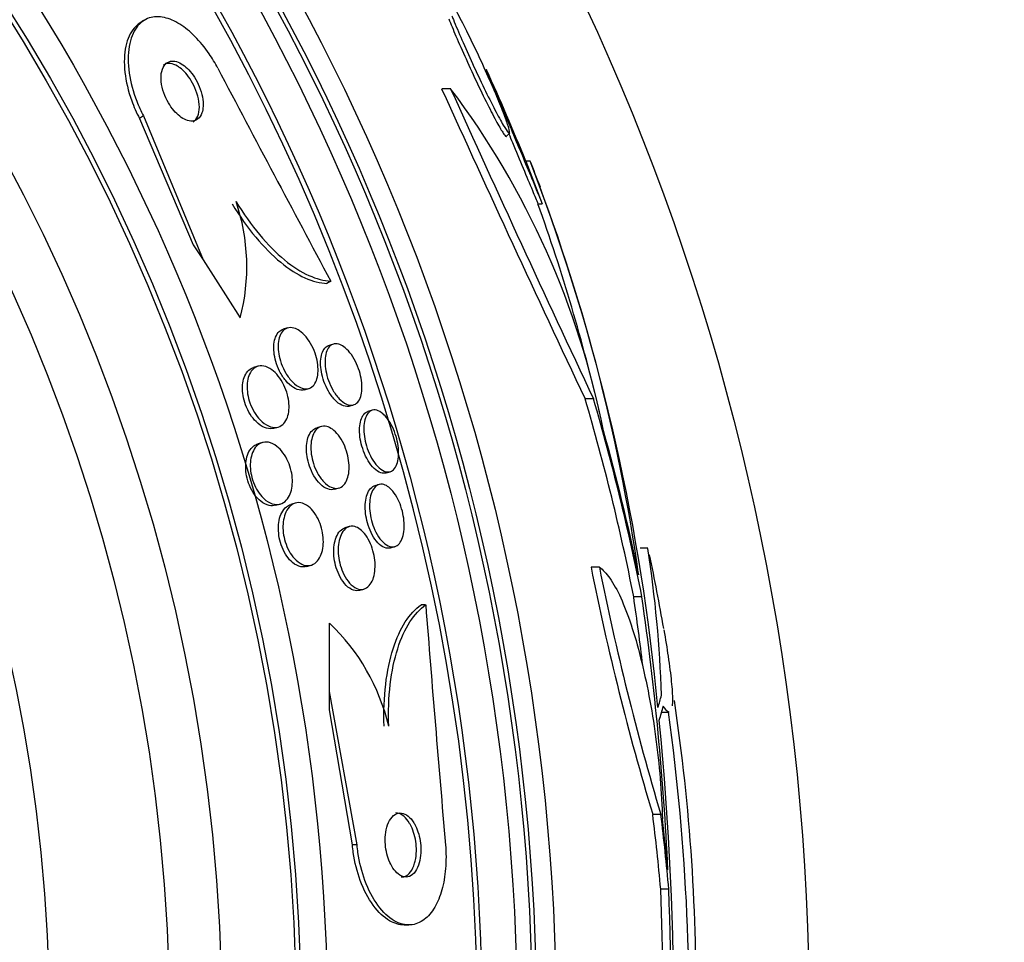
# Model space of a CAD drawing. Units: millimetres. Extents: x 0 to 1474, y 0 to 2758.
# Drawn here: x 797 to 809, y 1147 to 1159 of the extents above; entities that cross this region are included whole.
import ezdxf
from ezdxf import colors
from ezdxf.entities.mleader import LeaderData, LeaderLine
from ezdxf.math import Vec2, Vec3

# ---------------------------------------------------------------- set-up
doc = ezdxf.new("R2010")
doc.units = ezdxf.units.MM
doc.layers.add('DV3_Défaut', color=7, linetype='Continuous')
doc.layers.add('Défaut', color=7, linetype='Continuous')

# ---------------------------------------------------------------- blocks, each defined once
blk = doc.blocks.new('_DOT')
at = {"color": 0}
blk.add_line((0, 0), (-1, 0), dxfattribs=at)
at = {"color": 0, "const_width": 0.333}
blk.add_lwpolyline([(-0.1665, 0, 1), (0.1665, 0, 1)], format="xyb", close=True, dxfattribs=at)
blk = doc.blocks.new('SE2')
at = {"layer": 'DV3_Défaut', "color": 7, "linetype": 'Continuous'}
for p, q in [((798.238, 1158.499), (798.19, 1158.468)), ((802.076, 1157.649), (801.964, 1157.649)), ((798.235, 1157.309), (798.186, 1157.277)), ((798.186, 1157.277), (798.858, 1155.699)), ((798.235, 1157.309), (798.981, 1155.508)), ((802.773, 1157.054), (802.814, 1157.094)), ((803.014, 1156.744), (803.22, 1156.21)), ((803.068, 1156.744), (803.014, 1156.744)), ((803.167, 1156.21), (803.22, 1156.21)), ((798.858, 1155.699), (798.981, 1155.508)), ((798.981, 1155.508), (799.446, 1154.783)), ((800.576, 1155.245), (800.529, 1155.214)), ((800.038, 1154.658), (799.983, 1154.642)), ((800.61, 1154.456), (800.556, 1154.44)), ((799.666, 1154.179), (799.61, 1154.163)), ((800.247, 1153.886), (800.302, 1153.902)), ((800.809, 1153.681), (800.863, 1153.697)), ((803.861, 1153.773), (803.756, 1153.773)), ((801.096, 1153.629), (801.042, 1153.613)), ((799.865, 1153.404), (799.921, 1153.42)), ((800.455, 1153.426), (800.401, 1153.41)), ((799.722, 1153.226), (799.666, 1153.209)), ((801.268, 1152.846), (801.321, 1152.861)), ((801.18, 1152.701), (801.126, 1152.685)), ((800.626, 1152.642), (800.68, 1152.658)), ((799.891, 1152.442), (799.947, 1152.458)), ((800.133, 1152.469), (800.077, 1152.452)), ((800.808, 1152.175), (800.754, 1152.158)), ((801.324, 1151.909), (801.378, 1151.925)), ((804.539, 1151.904), (804.443, 1151.904)), ((800.277, 1151.677), (800.332, 1151.694)), ((803.935, 1151.667), (803.831, 1151.667)), ((800.939, 1151.379), (800.994, 1151.395)), ((804.466, 1151.297), (804.364, 1151.297)), ((801.763, 1151.196), (801.706, 1151.196)), ((800.562, 1150.115), (800.562, 1150.968)), ((800.562, 1149.887), (800.562, 1150.115)), ((800.906, 1148.196), (800.562, 1150.115)), ((800.848, 1148.196), (800.562, 1149.887)), ((804.713, 1149.855), (804.8, 1149.855)), ((804.703, 1148.579), (804.601, 1148.579)), ((800.906, 1148.196), (800.848, 1148.196)), ((804.802, 1147.645), (804.7, 1147.645)), ((801.495, 1147.196), (801.552, 1147.196))]:
    blk.add_line(p, q, dxfattribs=at)
for radius in [30, 26.834, 26.588, 26.535, 26.346, 25.906, 23.976, 23.645, 23.585, 22.655, 22, 20.5]:
    blk.add_circle((776.56, 1146.008), radius, dxfattribs=at)
for centre, radius, start, end in [((776.56, 1146.008), 25.851, 0, 277.4143), ((1192.04, 1364.65), 443.953, 207.75492, 208.14361), ((776.56, 1146.008), 28.55, 22.0891, 24.5769), ((1041.389, 1266.027), 262.813, 204.35424, 205.28532), ((1039.723, 1264.756), 260.669, 204.26104, 205.19909), ((793.706, 1151.345), 10.478, 11.1634, 36.9849), ((781.518, 1148.326), 23.136, 8.0618, 21.3364), ((776.56, 1146.008), 28.6, 21.3428, 22.0485), ((779.163, 1147.556), 25.611, 5.2799, 20.2609), ((797.002, 1155.423), 2.526, 345.3271, 18.8465), ((780.517, 1148.104), 24.057, 13.2113, 19.6912), ((790.254, 1149.644), 14.462, 1.6748, 8.9893), ((776.56, 1146.008), 28.6, 9.8506, 11.733), ((836.66, 1158.219), 33.477, 191.2859, 196.7355), ((836.853, 1158.211), 33.562, 191.2434, 196.6779), ((769.651, 1146.261), 35.076, 6.8412, 8.2547), ((769.625, 1146.26), 35.203, 2.6463, 8.2248), ((1244.351, 1186.256), 443.974, 184.52931, 184.9178), ((798.768, 1149.082), 2.603, 13.306, 46.4345), ((780.812, 1146.389), 24.33, 359.0445, 8.5413), ((767.239, 1146.056), 37.626, 353.709, 5.6465), ((776.56, 1146.008), 28.5, 357.5572, 7.7578), ((766.741, 1146.062), 38.093, 353.6215, 2.3824), ((766.777, 1146.062), 37.957, 355.3021, 2.391)]:
    blk.add_arc(centre, radius, start, end, dxfattribs=at)
for centre, major_axis, ratio, start_param, end_param in [((776.56, 1145.815), (28.342, 0), 0.997927, 0.195061, 0.285229), ((776.56, 1145.815), (28.442, 0), 0.997927, 0.194363, 0.284192), ((776.56, 1145.781), (28.465, 0), 0.996657, 0.205541, 0.270959), ((776.56, 1150.55), (28.21, 0), 0.263662, -0.085697, -0.064933), ((776.56, 1150.413), (28.234, 0), 0.261489, -0.088842, -0.064947), ((776.56, 1145.249), (28.247, 0), 0.979798, 0.086668, 0.120596), ((776.56, 1145.249), (28.348, 0), 0.979798, 0.086359, 0.120164), ((776.56, 1145.253), (28.359, 0), 0.97905, 0.09496, 0.117963)]:
    blk.add_ellipse(centre, major_axis=major_axis, ratio=ratio, start_param=start_param, end_param=end_param, dxfattribs=at)
for points, knots in [([(802.09, 1158.561), (802.096, 1158.545), (802.103, 1158.529), (802.11, 1158.512), (802.14, 1158.437), (802.177, 1158.35), (802.216, 1158.26), (802.257, 1158.165), (802.303, 1158.063), (802.349, 1157.962), (802.397, 1157.858), (802.447, 1157.752), (802.494, 1157.653), (802.541, 1157.556), (802.588, 1157.463), (802.629, 1157.384), (802.668, 1157.308), (802.704, 1157.243), (802.732, 1157.194), (802.759, 1157.149), (802.78, 1157.117), (802.794, 1157.102), (802.807, 1157.087), (802.813, 1157.087), (802.813, 1157.102), (802.813, 1157.116), (802.806, 1157.146), (802.793, 1157.186), (802.78, 1157.229), (802.76, 1157.285), (802.735, 1157.349), (802.708, 1157.418), (802.676, 1157.498), (802.639, 1157.583), (802.601, 1157.674), (802.558, 1157.773), (802.513, 1157.872), (802.467, 1157.975), (802.417, 1158.081), (802.369, 1158.182), (802.32, 1158.283), (802.272, 1158.381), (802.227, 1158.468), (802.185, 1158.55), (802.145, 1158.625), (802.112, 1158.683), (802.093, 1158.718), (802.075, 1158.748), (802.06, 1158.771), (802.038, 1158.805), (802.022, 1158.826), (802.013, 1158.832), (802.004, 1158.837), (802.002, 1158.828), (802.006, 1158.805), (802.01, 1158.783), (802.022, 1158.745), (802.039, 1158.697), (802.046, 1158.676), (802.055, 1158.653), (802.064, 1158.627)], [0, 0, 0, 0, 0.012129, 0.012129, 0.012129, 0.067499, 0.067499, 0.067499, 0.126005, 0.126005, 0.126005, 0.186213, 0.186213, 0.186213, 0.245614, 0.245614, 0.245614, 0.301875, 0.301875, 0.301875, 0.354337, 0.354337, 0.354337, 0.404275, 0.404275, 0.404275, 0.453881, 0.453881, 0.453881, 0.505221, 0.505221, 0.505221, 0.55966, 0.55966, 0.55966, 0.617454, 0.617454, 0.617454, 0.67744, 0.67744, 0.67744, 0.73725, 0.73725, 0.73725, 0.794417, 0.794417, 0.794417, 0.828468, 0.828468, 0.828468, 0.878282, 0.878282, 0.878282, 0.928085, 0.928085, 0.928085, 0.978156, 0.978156, 0.978156, 1, 1, 1, 1]), ([(799.165, 1157.905), (799.132, 1157.968), (799.095, 1158.029), (799.056, 1158.085), (799.002, 1158.165), (798.941, 1158.239), (798.88, 1158.301), (798.818, 1158.363), (798.754, 1158.415), (798.692, 1158.454), (798.625, 1158.496), (798.559, 1158.524), (798.497, 1158.537), (798.429, 1158.553), (798.365, 1158.551), (798.309, 1158.533), (798.247, 1158.513), (798.193, 1158.473), (798.151, 1158.416), (798.106, 1158.355), (798.073, 1158.273), (798.057, 1158.176), (798.041, 1158.079), (798.041, 1157.965), (798.059, 1157.842), (798.075, 1157.731), (798.107, 1157.61), (798.153, 1157.491), (798.176, 1157.43), (798.204, 1157.368), (798.235, 1157.309)], [0, 0, 0, 0, 0.062811, 0.062811, 0.062811, 0.151122, 0.151122, 0.151122, 0.240185, 0.240185, 0.240185, 0.336363, 0.336363, 0.336363, 0.444058, 0.444058, 0.444058, 0.564735, 0.564735, 0.564735, 0.694708, 0.694708, 0.694708, 0.823884, 0.823884, 0.823884, 0.940187, 0.940187, 0.940187, 1, 1, 1, 1]), ([(802.053, 1158.523), (802.078, 1158.459), (802.108, 1158.386), (802.142, 1158.307), (802.18, 1158.217), (802.223, 1158.119), (802.268, 1158.02), (802.314, 1157.917), (802.363, 1157.811), (802.411, 1157.709), (802.459, 1157.608), (802.508, 1157.509), (802.552, 1157.422), (802.594, 1157.339), (802.633, 1157.264), (802.666, 1157.205), (802.697, 1157.15), (802.723, 1157.107), (802.741, 1157.082), (802.757, 1157.059), (802.768, 1157.049), (802.773, 1157.053)], [0, 0, 0, 0, 0.1291295, 0.1291295, 0.1291295, 0.2780745, 0.2780745, 0.2780745, 0.4329802, 0.4329802, 0.4329802, 0.5879656, 0.5879656, 0.5879656, 0.7363717, 0.7363717, 0.7363717, 0.8748569, 0.8748569, 0.8748569, 1, 1, 1, 1]), ([(798.191, 1158.468), (798.164, 1158.451), (798.14, 1158.43), (798.119, 1158.405), (798.071, 1158.349), (798.035, 1158.272), (798.015, 1158.179), (797.995, 1158.086), (797.991, 1157.974), (798.004, 1157.852), (798.017, 1157.742), (798.045, 1157.62), (798.089, 1157.499), (798.115, 1157.425), (798.148, 1157.349), (798.186, 1157.277)], [0, 0, 0, 0, 0.113219, 0.113219, 0.113219, 0.367965, 0.367965, 0.367965, 0.624045, 0.624045, 0.624045, 0.857055, 0.857055, 0.857055, 1, 1, 1, 1]), ([(798.982, 1157.429), (798.983, 1157.464), (798.981, 1157.504), (798.973, 1157.546), (798.965, 1157.588), (798.951, 1157.633), (798.933, 1157.677), (798.916, 1157.717), (798.896, 1157.757), (798.872, 1157.793), (798.851, 1157.826), (798.827, 1157.857), (798.803, 1157.883), (798.778, 1157.909), (798.753, 1157.931), (798.728, 1157.948), (798.702, 1157.967), (798.675, 1157.98), (798.65, 1157.987), (798.623, 1157.995), (798.597, 1157.997), (798.574, 1157.992), (798.548, 1157.986), (798.525, 1157.973), (798.507, 1157.953), (798.488, 1157.932), (798.473, 1157.902), (798.464, 1157.865), (798.456, 1157.829), (798.454, 1157.785), (798.459, 1157.737), (798.463, 1157.693), (798.474, 1157.644), (798.491, 1157.596), (798.505, 1157.555), (798.525, 1157.512), (798.548, 1157.473), (798.568, 1157.438), (798.591, 1157.405), (798.615, 1157.376), (798.639, 1157.348), (798.664, 1157.324), (798.689, 1157.305), (798.715, 1157.284), (798.741, 1157.269), (798.766, 1157.259), (798.794, 1157.248), (798.821, 1157.243), (798.844, 1157.244), (798.871, 1157.246), (798.895, 1157.255), (798.915, 1157.271), (798.937, 1157.288), (798.955, 1157.314), (798.966, 1157.346), (798.975, 1157.37), (798.98, 1157.398), (798.982, 1157.429)], [0, 0, 0, 0, 0.053899, 0.053899, 0.053899, 0.108184, 0.108184, 0.108184, 0.157023, 0.157023, 0.157023, 0.201449, 0.201449, 0.201449, 0.245603, 0.245603, 0.245603, 0.292921, 0.292921, 0.292921, 0.345819, 0.345819, 0.345819, 0.40531, 0.40531, 0.40531, 0.469937, 0.469937, 0.469937, 0.535011, 0.535011, 0.535011, 0.594424, 0.594424, 0.594424, 0.645375, 0.645375, 0.645375, 0.690375, 0.690375, 0.690375, 0.733972, 0.733972, 0.733972, 0.780021, 0.780021, 0.780021, 0.831277, 0.831277, 0.831277, 0.889171, 0.889171, 0.889171, 0.952855, 0.952855, 0.952855, 1, 1, 1, 1]), ([(798.663, 1157.929), (798.632, 1157.948), (798.601, 1157.959), (798.573, 1157.962), (798.545, 1157.966), (798.52, 1157.962), (798.498, 1157.952), (798.494, 1157.95), (798.489, 1157.947), (798.485, 1157.944)], [0, 0, 0, 0, 0.454669, 0.454669, 0.454669, 0.906719, 0.906719, 0.906719, 1, 1, 1, 1]), ([(798.857, 1157.233), (798.87, 1157.241), (798.881, 1157.251), (798.89, 1157.263), (798.909, 1157.287), (798.922, 1157.319), (798.929, 1157.357), (798.936, 1157.395), (798.936, 1157.44), (798.929, 1157.489), (798.923, 1157.532), (798.91, 1157.581), (798.892, 1157.628), (798.877, 1157.669), (798.857, 1157.71), (798.834, 1157.748), (798.813, 1157.782), (798.789, 1157.814), (798.765, 1157.842), (798.741, 1157.869), (798.716, 1157.892), (798.691, 1157.91), (798.682, 1157.917), (798.672, 1157.923), (798.663, 1157.929)], [0, 0, 0, 0, 0.088508, 0.088508, 0.088508, 0.261921, 0.261921, 0.261921, 0.433734, 0.433734, 0.433734, 0.588438, 0.588438, 0.588438, 0.721237, 0.721237, 0.721237, 0.840158, 0.840158, 0.840158, 0.956861, 0.956861, 0.956861, 1, 1, 1, 1]), ([(802.519, 1157.892), (802.518, 1157.894), (802.519, 1157.891), (802.523, 1157.881), (802.529, 1157.866), (802.542, 1157.836), (802.559, 1157.795), (802.577, 1157.753), (802.6, 1157.697), (802.627, 1157.633), (802.656, 1157.565), (802.689, 1157.485), (802.725, 1157.401), (802.763, 1157.31), (802.804, 1157.21), (802.846, 1157.11), (802.89, 1157.004), (802.936, 1156.895), (802.98, 1156.79), (803.024, 1156.683), (803.067, 1156.579), (803.106, 1156.487), (803.143, 1156.398), (803.176, 1156.317), (803.202, 1156.254), (803.209, 1156.238), (803.215, 1156.223), (803.22, 1156.21)], [0, 0, 0, 0, 0.07213, 0.07213, 0.07213, 0.183349, 0.183349, 0.183349, 0.297171, 0.297171, 0.297171, 0.418292, 0.418292, 0.418292, 0.548943, 0.548943, 0.548943, 0.687797, 0.687797, 0.687797, 0.829457, 0.829457, 0.829457, 0.966341, 0.966341, 0.966341, 1, 1, 1, 1]), ([(802.803, 1157.085), (802.818, 1157.049), (802.833, 1157.012), (802.848, 1156.976), (802.893, 1156.868), (802.939, 1156.758), (802.981, 1156.656), (803.023, 1156.555), (803.064, 1156.459), (803.097, 1156.377), (803.124, 1156.312), (803.148, 1156.255), (803.167, 1156.21)], [0, 0, 0, 0, 0.106472, 0.106472, 0.106472, 0.426636, 0.426636, 0.426636, 0.745984, 0.745984, 0.745984, 1, 1, 1, 1]), ([(799.344, 1156.208), (799.437, 1156.055), (799.536, 1155.917), (799.742, 1155.67), (799.847, 1155.564), (800.055, 1155.393), (800.157, 1155.328), (800.351, 1155.241), (800.444, 1155.217), (800.529, 1155.214)], [0, 0, 0, 0, 0.25, 0.25, 0.5, 0.5, 0.75, 0.75, 1, 1, 1, 1]), ([(799.393, 1156.239), (799.486, 1156.086), (799.584, 1155.948), (799.79, 1155.701), (799.895, 1155.595), (800.103, 1155.424), (800.206, 1155.359), (800.399, 1155.271), (800.491, 1155.248), (800.576, 1155.245)], [0, 0, 0, 0, 0.25, 0.25, 0.5, 0.5, 0.75, 0.75, 1, 1, 1, 1]), ([(800.248, 1153.886), (800.234, 1153.882), (800.22, 1153.88), (800.205, 1153.881), (800.175, 1153.883), (800.142, 1153.893), (800.11, 1153.914), (800.078, 1153.933), (800.045, 1153.963), (800.014, 1154), (799.987, 1154.033), (799.96, 1154.074), (799.938, 1154.118), (799.919, 1154.156), (799.902, 1154.198), (799.89, 1154.24), (799.879, 1154.278), (799.872, 1154.317), (799.868, 1154.353), (799.864, 1154.39), (799.864, 1154.425), (799.867, 1154.456), (799.87, 1154.49), (799.878, 1154.52), (799.888, 1154.545), (799.899, 1154.574), (799.915, 1154.597), (799.933, 1154.613), (799.948, 1154.627), (799.965, 1154.637), (799.983, 1154.642)], [0, 0, 0, 0, 0.065331, 0.065331, 0.065331, 0.195586, 0.195586, 0.195586, 0.323182, 0.323182, 0.323182, 0.437015, 0.437015, 0.437015, 0.534732, 0.534732, 0.534732, 0.623214, 0.623214, 0.623214, 0.711311, 0.711311, 0.711311, 0.806014, 0.806014, 0.806014, 0.912122, 0.912122, 0.912122, 1, 1, 1, 1]), ([(800.187, 1154.622), (800.214, 1154.603), (800.242, 1154.577), (800.268, 1154.546), (800.294, 1154.514), (800.32, 1154.476), (800.341, 1154.434), (800.361, 1154.396), (800.378, 1154.354), (800.39, 1154.312), (800.402, 1154.274), (800.41, 1154.234), (800.414, 1154.198), (800.419, 1154.161), (800.42, 1154.126), (800.417, 1154.094), (800.415, 1154.06), (800.408, 1154.029), (800.398, 1154.003), (800.388, 1153.975), (800.373, 1153.951), (800.356, 1153.934), (800.336, 1153.915), (800.313, 1153.903), (800.287, 1153.899), (800.26, 1153.894), (800.229, 1153.899), (800.197, 1153.913), (800.166, 1153.927), (800.132, 1153.95), (800.1, 1153.983), (800.07, 1154.012), (800.041, 1154.05), (800.015, 1154.093), (799.993, 1154.131), (799.974, 1154.173), (799.958, 1154.216), (799.945, 1154.255), (799.935, 1154.295), (799.928, 1154.333), (799.922, 1154.37), (799.919, 1154.406), (799.92, 1154.439), (799.921, 1154.474), (799.926, 1154.506), (799.934, 1154.534), (799.942, 1154.564), (799.955, 1154.59), (799.97, 1154.61), (799.987, 1154.632), (800.009, 1154.648), (800.032, 1154.656), (800.058, 1154.665), (800.087, 1154.665), (800.117, 1154.657), (800.14, 1154.65), (800.163, 1154.639), (800.187, 1154.622)], [0, 0, 0, 0, 0.054318, 0.054318, 0.054318, 0.109019, 0.109019, 0.109019, 0.158257, 0.158257, 0.158257, 0.202956, 0.202956, 0.202956, 0.247202, 0.247202, 0.247202, 0.29443, 0.29443, 0.29443, 0.347071, 0.347071, 0.347071, 0.406186, 0.406186, 0.406186, 0.470453, 0.470453, 0.470453, 0.535399, 0.535399, 0.535399, 0.595038, 0.595038, 0.595038, 0.646403, 0.646403, 0.646403, 0.691738, 0.691738, 0.691738, 0.73548, 0.73548, 0.73548, 0.781479, 0.781479, 0.781479, 0.832502, 0.832502, 0.832502, 0.890025, 0.890025, 0.890025, 0.953321, 0.953321, 0.953321, 1, 1, 1, 1]), ([(800.809, 1153.681), (800.805, 1153.68), (800.801, 1153.679), (800.797, 1153.678), (800.773, 1153.674), (800.745, 1153.679), (800.716, 1153.693), (800.687, 1153.706), (800.656, 1153.729), (800.627, 1153.76), (800.599, 1153.789), (800.572, 1153.826), (800.548, 1153.868), (800.527, 1153.905), (800.508, 1153.947), (800.492, 1153.99), (800.479, 1154.029), (800.468, 1154.07), (800.461, 1154.109), (800.454, 1154.147), (800.45, 1154.184), (800.45, 1154.218), (800.45, 1154.254), (800.454, 1154.286), (800.46, 1154.315), (800.468, 1154.346), (800.479, 1154.372), (800.493, 1154.392), (800.508, 1154.414), (800.527, 1154.43), (800.549, 1154.438), (800.551, 1154.439), (800.553, 1154.44), (800.556, 1154.44)], [0, 0, 0, 0, 0.020201, 0.020201, 0.020201, 0.145767, 0.145767, 0.145767, 0.27215, 0.27215, 0.27215, 0.389493, 0.389493, 0.389493, 0.492959, 0.492959, 0.492959, 0.586031, 0.586031, 0.586031, 0.676138, 0.676138, 0.676138, 0.770111, 0.770111, 0.770111, 0.872915, 0.872915, 0.872915, 0.987022, 0.987022, 0.987022, 1, 1, 1, 1]), ([(800.74, 1154.423), (800.765, 1154.405), (800.791, 1154.38), (800.816, 1154.349), (800.841, 1154.318), (800.865, 1154.28), (800.886, 1154.239), (800.905, 1154.201), (800.922, 1154.159), (800.935, 1154.117), (800.947, 1154.078), (800.956, 1154.038), (800.961, 1154), (800.967, 1153.962), (800.968, 1153.926), (800.967, 1153.893), (800.965, 1153.859), (800.96, 1153.827), (800.952, 1153.801), (800.943, 1153.772), (800.93, 1153.748), (800.914, 1153.73), (800.897, 1153.711), (800.876, 1153.699), (800.853, 1153.695), (800.829, 1153.69), (800.801, 1153.694), (800.772, 1153.707), (800.743, 1153.72), (800.713, 1153.743), (800.683, 1153.774), (800.656, 1153.802), (800.628, 1153.839), (800.604, 1153.881), (800.583, 1153.918), (800.563, 1153.96), (800.548, 1154.003), (800.534, 1154.042), (800.523, 1154.082), (800.516, 1154.122), (800.509, 1154.159), (800.505, 1154.197), (800.505, 1154.231), (800.504, 1154.267), (800.508, 1154.3), (800.514, 1154.328), (800.521, 1154.359), (800.532, 1154.385), (800.545, 1154.406), (800.561, 1154.429), (800.579, 1154.445), (800.6, 1154.453), (800.623, 1154.462), (800.65, 1154.463), (800.677, 1154.455), (800.697, 1154.449), (800.718, 1154.438), (800.74, 1154.423)], [0, 0, 0, 0, 0.054395, 0.054395, 0.054395, 0.109115, 0.109115, 0.109115, 0.159165, 0.159165, 0.159165, 0.205168, 0.205168, 0.205168, 0.250628, 0.250628, 0.250628, 0.298635, 0.298635, 0.298635, 0.35136, 0.35136, 0.35136, 0.409671, 0.409671, 0.409671, 0.47233, 0.47233, 0.47233, 0.535532, 0.535532, 0.535532, 0.594357, 0.594357, 0.594357, 0.646284, 0.646284, 0.646284, 0.692943, 0.692943, 0.692943, 0.738013, 0.738013, 0.738013, 0.784923, 0.784923, 0.784923, 0.836177, 0.836177, 0.836177, 0.893048, 0.893048, 0.893048, 0.95485, 0.95485, 0.95485, 1, 1, 1, 1]), ([(799.841, 1154.136), (799.868, 1154.116), (799.895, 1154.089), (799.921, 1154.057), (799.947, 1154.025), (799.971, 1153.986), (799.991, 1153.944), (800.009, 1153.906), (800.024, 1153.865), (800.035, 1153.824), (800.045, 1153.787), (800.051, 1153.749), (800.054, 1153.713), (800.057, 1153.677), (800.056, 1153.642), (800.051, 1153.611), (800.047, 1153.577), (800.038, 1153.546), (800.026, 1153.521), (800.013, 1153.491), (799.996, 1153.468), (799.976, 1153.451), (799.953, 1153.431), (799.927, 1153.419), (799.898, 1153.416), (799.867, 1153.412), (799.833, 1153.417), (799.798, 1153.433), (799.764, 1153.448), (799.728, 1153.474), (799.694, 1153.509), (799.669, 1153.535), (799.645, 1153.567), (799.623, 1153.602), (799.602, 1153.638), (799.582, 1153.679), (799.567, 1153.721), (799.554, 1153.758), (799.544, 1153.798), (799.538, 1153.836), (799.532, 1153.873), (799.53, 1153.909), (799.531, 1153.942), (799.532, 1153.977), (799.537, 1154.01), (799.546, 1154.038), (799.555, 1154.07), (799.568, 1154.098), (799.584, 1154.119), (799.603, 1154.144), (799.625, 1154.162), (799.65, 1154.173), (799.677, 1154.185), (799.709, 1154.188), (799.741, 1154.182), (799.773, 1154.176), (799.807, 1154.16), (799.841, 1154.136)], [0, 0, 0, 0, 0.052391, 0.052391, 0.052391, 0.105193, 0.105193, 0.105193, 0.152355, 0.152355, 0.152355, 0.195352, 0.195352, 0.195352, 0.238703, 0.238703, 0.238703, 0.285975, 0.285975, 0.285975, 0.339673, 0.339673, 0.339673, 0.400757, 0.400757, 0.400757, 0.467293, 0.467293, 0.467293, 0.533545, 0.533545, 0.533545, 0.582476, 0.582476, 0.582476, 0.631745, 0.631745, 0.631745, 0.675838, 0.675838, 0.675838, 0.718237, 0.718237, 0.718237, 0.763143, 0.763143, 0.763143, 0.813629, 0.813629, 0.813629, 0.87148, 0.87148, 0.87148, 0.936126, 0.936126, 0.936126, 1, 1, 1, 1]), ([(799.865, 1153.404), (799.859, 1153.402), (799.853, 1153.401), (799.847, 1153.4), (799.816, 1153.395), (799.782, 1153.4), (799.748, 1153.414), (799.713, 1153.428), (799.677, 1153.453), (799.643, 1153.487), (799.618, 1153.513), (799.593, 1153.544), (799.571, 1153.579), (799.549, 1153.615), (799.528, 1153.656), (799.513, 1153.698), (799.499, 1153.735), (799.489, 1153.775), (799.482, 1153.813), (799.476, 1153.85), (799.473, 1153.886), (799.474, 1153.92), (799.475, 1153.955), (799.48, 1153.988), (799.488, 1154.017), (799.497, 1154.049), (799.509, 1154.077), (799.525, 1154.099), (799.543, 1154.124), (799.565, 1154.143), (799.589, 1154.155), (799.596, 1154.158), (799.603, 1154.161), (799.61, 1154.163)], [0, 0, 0, 0, 0.0259094, 0.0259094, 0.0259094, 0.1587758, 0.1587758, 0.1587758, 0.2918643, 0.2918643, 0.2918643, 0.3906127, 0.3906127, 0.3906127, 0.4900692, 0.4900692, 0.4900692, 0.5786946, 0.5786946, 0.5786946, 0.6633867, 0.6633867, 0.6633867, 0.7527109, 0.7527109, 0.7527109, 0.8529555, 0.8529555, 0.8529555, 0.9678879, 0.9678879, 0.9678879, 1, 1, 1, 1]), ([(801.268, 1152.846), (801.265, 1152.845), (801.262, 1152.844), (801.259, 1152.844), (801.235, 1152.839), (801.209, 1152.844), (801.181, 1152.857), (801.154, 1152.87), (801.126, 1152.893), (801.099, 1152.924), (801.073, 1152.952), (801.049, 1152.988), (801.027, 1153.029), (801.007, 1153.066), (800.99, 1153.108), (800.976, 1153.15), (800.963, 1153.189), (800.953, 1153.23), (800.946, 1153.27), (800.94, 1153.308), (800.937, 1153.346), (800.937, 1153.381), (800.937, 1153.418), (800.94, 1153.452), (800.947, 1153.481), (800.954, 1153.513), (800.965, 1153.54), (800.979, 1153.562), (800.993, 1153.585), (801.012, 1153.601), (801.032, 1153.61), (801.036, 1153.611), (801.039, 1153.612), (801.042, 1153.613)], [0, 0, 0, 0, 0.015858, 0.015858, 0.015858, 0.140697, 0.140697, 0.140697, 0.264813, 0.264813, 0.264813, 0.379515, 0.379515, 0.379515, 0.481536, 0.481536, 0.481536, 0.574829, 0.574829, 0.574829, 0.666314, 0.666314, 0.666314, 0.76219, 0.76219, 0.76219, 0.866837, 0.866837, 0.866837, 0.98205, 0.98205, 0.98205, 1, 1, 1, 1]), ([(801.272, 1153.541), (801.293, 1153.515), (801.314, 1153.484), (801.333, 1153.449), (801.352, 1153.413), (801.369, 1153.373), (801.383, 1153.332), (801.397, 1153.293), (801.407, 1153.252), (801.414, 1153.212), (801.421, 1153.174), (801.425, 1153.135), (801.425, 1153.1), (801.426, 1153.063), (801.423, 1153.029), (801.417, 1152.999), (801.41, 1152.967), (801.4, 1152.939), (801.387, 1152.917), (801.373, 1152.893), (801.355, 1152.876), (801.335, 1152.867), (801.314, 1152.857), (801.289, 1152.855), (801.263, 1152.862), (801.237, 1152.869), (801.208, 1152.886), (801.181, 1152.911), (801.154, 1152.935), (801.128, 1152.967), (801.103, 1153.006), (801.082, 1153.04), (801.061, 1153.081), (801.045, 1153.123), (801.029, 1153.162), (801.017, 1153.204), (801.008, 1153.244), (800.999, 1153.283), (800.994, 1153.323), (800.992, 1153.359), (800.989, 1153.397), (800.991, 1153.432), (800.995, 1153.464), (800.999, 1153.498), (801.008, 1153.528), (801.019, 1153.552), (801.031, 1153.579), (801.046, 1153.6), (801.065, 1153.613), (801.084, 1153.628), (801.107, 1153.635), (801.132, 1153.633), (801.157, 1153.63), (801.185, 1153.619), (801.212, 1153.599), (801.232, 1153.584), (801.252, 1153.565), (801.272, 1153.541)], [0, 0, 0, 0, 0.049299, 0.049299, 0.049299, 0.098799, 0.098799, 0.098799, 0.145727, 0.145727, 0.145727, 0.191625, 0.191625, 0.191625, 0.239464, 0.239464, 0.239464, 0.29145, 0.29145, 0.29145, 0.348613, 0.348613, 0.348613, 0.410122, 0.410122, 0.410122, 0.4728, 0.4728, 0.4728, 0.532143, 0.532143, 0.532143, 0.585292, 0.585292, 0.585292, 0.633107, 0.633107, 0.633107, 0.678801, 0.678801, 0.678801, 0.725696, 0.725696, 0.725696, 0.776322, 0.776322, 0.776322, 0.832086, 0.832086, 0.832086, 0.892668, 0.892668, 0.892668, 0.955401, 0.955401, 0.955401, 1, 1, 1, 1]), ([(800.626, 1152.642), (800.613, 1152.638), (800.599, 1152.637), (800.585, 1152.637), (800.556, 1152.638), (800.524, 1152.649), (800.492, 1152.67), (800.462, 1152.69), (800.431, 1152.719), (800.403, 1152.756), (800.378, 1152.789), (800.354, 1152.829), (800.335, 1152.872), (800.318, 1152.91), (800.303, 1152.951), (800.293, 1152.993), (800.284, 1153.031), (800.277, 1153.07), (800.275, 1153.106), (800.272, 1153.144), (800.273, 1153.18), (800.277, 1153.212), (800.281, 1153.247), (800.289, 1153.279), (800.3, 1153.306), (800.312, 1153.336), (800.329, 1153.36), (800.347, 1153.378), (800.363, 1153.393), (800.382, 1153.404), (800.401, 1153.41)], [0, 0, 0, 0, 0.062518, 0.062518, 0.062518, 0.19302, 0.19302, 0.19302, 0.318097, 0.318097, 0.318097, 0.428066, 0.428066, 0.428066, 0.523056, 0.523056, 0.523056, 0.610916, 0.610916, 0.610916, 0.700132, 0.700132, 0.700132, 0.797163, 0.797163, 0.797163, 0.906219, 0.906219, 0.906219, 1, 1, 1, 1]), ([(800.597, 1153.392), (800.622, 1153.373), (800.648, 1153.348), (800.672, 1153.318), (800.696, 1153.287), (800.719, 1153.249), (800.739, 1153.208), (800.756, 1153.171), (800.771, 1153.129), (800.782, 1153.088), (800.793, 1153.05), (800.8, 1153.01), (800.804, 1152.973), (800.807, 1152.935), (800.807, 1152.899), (800.804, 1152.866), (800.801, 1152.83), (800.794, 1152.798), (800.784, 1152.771), (800.773, 1152.74), (800.758, 1152.715), (800.74, 1152.696), (800.72, 1152.675), (800.697, 1152.661), (800.671, 1152.656), (800.644, 1152.65), (800.614, 1152.654), (800.583, 1152.667), (800.552, 1152.68), (800.52, 1152.703), (800.49, 1152.735), (800.462, 1152.764), (800.435, 1152.801), (800.412, 1152.843), (800.392, 1152.88), (800.374, 1152.922), (800.361, 1152.964), (800.349, 1153.002), (800.34, 1153.042), (800.334, 1153.081), (800.329, 1153.119), (800.327, 1153.156), (800.329, 1153.19), (800.33, 1153.226), (800.336, 1153.26), (800.344, 1153.289), (800.353, 1153.321), (800.366, 1153.349), (800.382, 1153.371), (800.399, 1153.395), (800.421, 1153.412), (800.444, 1153.422), (800.47, 1153.432), (800.499, 1153.434), (800.528, 1153.426), (800.551, 1153.42), (800.574, 1153.408), (800.597, 1153.392)], [0, 0, 0, 0, 0.052654, 0.052654, 0.052654, 0.10566, 0.10566, 0.10566, 0.153785, 0.153785, 0.153785, 0.198189, 0.198189, 0.198189, 0.242835, 0.242835, 0.242835, 0.290955, 0.290955, 0.290955, 0.344758, 0.344758, 0.344758, 0.404945, 0.404945, 0.404945, 0.469647, 0.469647, 0.469647, 0.533935, 0.533935, 0.533935, 0.59208, 0.59208, 0.59208, 0.642105, 0.642105, 0.642105, 0.686909, 0.686909, 0.686909, 0.730898, 0.730898, 0.730898, 0.7777, 0.7777, 0.7777, 0.829863, 0.829863, 0.829863, 0.888532, 0.888532, 0.888532, 0.952456, 0.952456, 0.952456, 1, 1, 1, 1]), ([(799.891, 1152.442), (799.865, 1152.434), (799.837, 1152.433), (799.808, 1152.439), (799.773, 1152.447), (799.736, 1152.465), (799.701, 1152.494), (799.674, 1152.515), (799.648, 1152.543), (799.624, 1152.577), (799.6, 1152.61), (799.578, 1152.65), (799.561, 1152.692), (799.545, 1152.729), (799.533, 1152.769), (799.525, 1152.809), (799.518, 1152.846), (799.514, 1152.883), (799.514, 1152.918), (799.513, 1152.954), (799.516, 1152.989), (799.523, 1153.02), (799.53, 1153.055), (799.541, 1153.086), (799.555, 1153.112), (799.571, 1153.142), (799.591, 1153.166), (799.614, 1153.183), (799.63, 1153.195), (799.648, 1153.204), (799.666, 1153.209)], [0, 0, 0, 0, 0.112699, 0.112699, 0.112699, 0.248548, 0.248548, 0.248548, 0.34989, 0.34989, 0.34989, 0.452086, 0.452086, 0.452086, 0.541442, 0.541442, 0.541442, 0.624769, 0.624769, 0.624769, 0.711501, 0.711501, 0.711501, 0.808594, 0.808594, 0.808594, 0.920649, 0.920649, 0.920649, 1, 1, 1, 1]), ([(799.905, 1153.178), (799.931, 1153.158), (799.957, 1153.131), (799.98, 1153.099), (800.004, 1153.067), (800.026, 1153.029), (800.044, 1152.987), (800.061, 1152.95), (800.074, 1152.91), (800.083, 1152.87), (800.091, 1152.833), (800.096, 1152.795), (800.097, 1152.759), (800.098, 1152.723), (800.096, 1152.688), (800.09, 1152.656), (800.084, 1152.621), (800.074, 1152.59), (800.061, 1152.563), (800.046, 1152.533), (800.027, 1152.508), (800.006, 1152.49), (799.982, 1152.469), (799.953, 1152.457), (799.923, 1152.453), (799.89, 1152.449), (799.855, 1152.455), (799.819, 1152.472), (799.785, 1152.488), (799.749, 1152.514), (799.716, 1152.551), (799.692, 1152.577), (799.669, 1152.608), (799.649, 1152.643), (799.63, 1152.678), (799.612, 1152.718), (799.599, 1152.759), (799.588, 1152.797), (799.579, 1152.836), (799.575, 1152.873), (799.57, 1152.91), (799.569, 1152.946), (799.572, 1152.979), (799.575, 1153.015), (799.581, 1153.049), (799.591, 1153.078), (799.601, 1153.111), (799.616, 1153.14), (799.634, 1153.162), (799.654, 1153.189), (799.678, 1153.208), (799.704, 1153.219), (799.734, 1153.232), (799.767, 1153.235), (799.8, 1153.229), (799.834, 1153.222), (799.87, 1153.205), (799.905, 1153.178)], [0, 0, 0, 0, 0.050167, 0.050167, 0.050167, 0.100721, 0.100721, 0.100721, 0.14617, 0.14617, 0.14617, 0.188294, 0.188294, 0.188294, 0.231624, 0.231624, 0.231624, 0.279643, 0.279643, 0.279643, 0.334761, 0.334761, 0.334761, 0.397624, 0.397624, 0.397624, 0.465529, 0.465529, 0.465529, 0.531725, 0.531725, 0.531725, 0.578749, 0.578749, 0.578749, 0.626072, 0.626072, 0.626072, 0.668853, 0.668853, 0.668853, 0.710823, 0.710823, 0.710823, 0.756115, 0.756115, 0.756115, 0.807722, 0.807722, 0.807722, 0.867237, 0.867237, 0.867237, 0.933517, 0.933517, 0.933517, 1, 1, 1, 1]), ([(801.303, 1152.667), (801.326, 1152.649), (801.349, 1152.625), (801.371, 1152.595), (801.392, 1152.564), (801.413, 1152.528), (801.431, 1152.487), (801.447, 1152.45), (801.461, 1152.409), (801.472, 1152.368), (801.481, 1152.329), (801.488, 1152.288), (801.492, 1152.25), (801.496, 1152.211), (801.496, 1152.173), (801.494, 1152.139), (801.491, 1152.103), (801.484, 1152.069), (801.475, 1152.041), (801.465, 1152.009), (801.451, 1151.983), (801.435, 1151.964), (801.417, 1151.942), (801.395, 1151.929), (801.372, 1151.923), (801.348, 1151.918), (801.321, 1151.921), (801.293, 1151.934), (801.266, 1151.947), (801.237, 1151.97), (801.21, 1152), (801.186, 1152.028), (801.162, 1152.064), (801.141, 1152.105), (801.123, 1152.141), (801.107, 1152.182), (801.094, 1152.224), (801.083, 1152.263), (801.074, 1152.304), (801.068, 1152.343), (801.063, 1152.382), (801.061, 1152.42), (801.062, 1152.456), (801.063, 1152.493), (801.068, 1152.528), (801.075, 1152.559), (801.083, 1152.592), (801.095, 1152.621), (801.11, 1152.643), (801.125, 1152.668), (801.145, 1152.686), (801.166, 1152.696), (801.189, 1152.706), (801.215, 1152.708), (801.242, 1152.7), (801.262, 1152.694), (801.282, 1152.683), (801.303, 1152.667)], [0, 0, 0, 0, 0.051945, 0.051945, 0.051945, 0.104175, 0.104175, 0.104175, 0.152501, 0.152501, 0.152501, 0.197997, 0.197997, 0.197997, 0.244065, 0.244065, 0.244065, 0.293495, 0.293495, 0.293495, 0.348074, 0.348074, 0.348074, 0.408059, 0.408059, 0.408059, 0.471357, 0.471357, 0.471357, 0.533532, 0.533532, 0.533532, 0.590101, 0.590101, 0.590101, 0.639961, 0.639961, 0.639961, 0.685732, 0.685732, 0.685732, 0.731141, 0.731141, 0.731141, 0.779317, 0.779317, 0.779317, 0.832392, 0.832392, 0.832392, 0.891073, 0.891073, 0.891073, 0.953843, 0.953843, 0.953843, 1, 1, 1, 1]), ([(801.324, 1151.909), (801.319, 1151.908), (801.314, 1151.907), (801.31, 1151.906), (801.285, 1151.903), (801.257, 1151.908), (801.229, 1151.924), (801.202, 1151.939), (801.174, 1151.963), (801.147, 1151.995), (801.123, 1152.025), (801.1, 1152.062), (801.08, 1152.103), (801.063, 1152.14), (801.047, 1152.181), (801.036, 1152.223), (801.025, 1152.262), (801.017, 1152.302), (801.012, 1152.341), (801.008, 1152.38), (801.007, 1152.418), (801.008, 1152.453), (801.01, 1152.49), (801.016, 1152.524), (801.024, 1152.554), (801.033, 1152.587), (801.046, 1152.614), (801.061, 1152.636), (801.078, 1152.659), (801.099, 1152.675), (801.121, 1152.683), (801.123, 1152.684), (801.124, 1152.684), (801.126, 1152.685)], [0, 0, 0, 0, 0.024604, 0.024604, 0.024604, 0.151554, 0.151554, 0.151554, 0.275041, 0.275041, 0.275041, 0.386547, 0.386547, 0.386547, 0.484892, 0.484892, 0.484892, 0.575907, 0.575907, 0.575907, 0.667041, 0.667041, 0.667041, 0.76435, 0.76435, 0.76435, 0.871837, 0.871837, 0.871837, 0.990487, 0.990487, 0.990487, 1, 1, 1, 1]), ([(800.299, 1152.427), (800.324, 1152.407), (800.349, 1152.382), (800.371, 1152.351), (800.394, 1152.319), (800.415, 1152.282), (800.432, 1152.241), (800.448, 1152.205), (800.461, 1152.164), (800.469, 1152.124), (800.477, 1152.087), (800.482, 1152.048), (800.484, 1152.012), (800.485, 1151.974), (800.483, 1151.938), (800.478, 1151.905), (800.472, 1151.869), (800.462, 1151.836), (800.45, 1151.809), (800.435, 1151.777), (800.417, 1151.751), (800.396, 1151.731), (800.373, 1151.709), (800.346, 1151.695), (800.316, 1151.69), (800.285, 1151.684), (800.251, 1151.689), (800.217, 1151.704), (800.185, 1151.719), (800.151, 1151.744), (800.119, 1151.779), (800.097, 1151.804), (800.075, 1151.835), (800.056, 1151.869), (800.037, 1151.904), (800.02, 1151.944), (800.008, 1151.985), (799.996, 1152.022), (799.988, 1152.061), (799.984, 1152.099), (799.979, 1152.137), (799.979, 1152.174), (799.981, 1152.208), (799.983, 1152.245), (799.99, 1152.28), (799.999, 1152.31), (800.009, 1152.344), (800.024, 1152.374), (800.041, 1152.399), (800.06, 1152.426), (800.084, 1152.447), (800.109, 1152.459), (800.137, 1152.473), (800.169, 1152.478), (800.201, 1152.473), (800.233, 1152.467), (800.266, 1152.452), (800.299, 1152.427)], [0, 0, 0, 0, 0.049883, 0.049883, 0.049883, 0.100127, 0.100127, 0.100127, 0.145645, 0.145645, 0.145645, 0.188174, 0.188174, 0.188174, 0.232044, 0.232044, 0.232044, 0.280593, 0.280593, 0.280593, 0.336075, 0.336075, 0.336075, 0.398929, 0.398929, 0.398929, 0.466295, 0.466295, 0.466295, 0.53159, 0.53159, 0.53159, 0.578576, 0.578576, 0.578576, 0.625836, 0.625836, 0.625836, 0.668884, 0.668884, 0.668884, 0.711385, 0.711385, 0.711385, 0.757291, 0.757291, 0.757291, 0.809438, 0.809438, 0.809438, 0.869204, 0.869204, 0.869204, 0.935216, 0.935216, 0.935216, 1, 1, 1, 1]), ([(800.276, 1151.677), (800.253, 1151.67), (800.228, 1151.669), (800.202, 1151.674), (800.169, 1151.681), (800.134, 1151.698), (800.1, 1151.726), (800.075, 1151.747), (800.05, 1151.774), (800.028, 1151.807), (800.005, 1151.839), (799.984, 1151.878), (799.968, 1151.92), (799.953, 1151.957), (799.942, 1151.997), (799.934, 1152.037), (799.927, 1152.074), (799.923, 1152.112), (799.923, 1152.148), (799.923, 1152.185), (799.926, 1152.221), (799.932, 1152.253), (799.939, 1152.289), (799.95, 1152.321), (799.964, 1152.348), (799.98, 1152.379), (800, 1152.405), (800.022, 1152.423), (800.039, 1152.437), (800.058, 1152.447), (800.077, 1152.453)], [0, 0, 0, 0, 0.103865, 0.103865, 0.103865, 0.237956, 0.237956, 0.237956, 0.338234, 0.338234, 0.338234, 0.439289, 0.439289, 0.439289, 0.528531, 0.528531, 0.528531, 0.612734, 0.612734, 0.612734, 0.700824, 0.700824, 0.700824, 0.799389, 0.799389, 0.799389, 0.912595, 0.912595, 0.912595, 1, 1, 1, 1]), ([(800.939, 1151.379), (800.934, 1151.378), (800.93, 1151.377), (800.925, 1151.376), (800.898, 1151.371), (800.867, 1151.376), (800.837, 1151.391), (800.807, 1151.406), (800.777, 1151.43), (800.749, 1151.464), (800.724, 1151.493), (800.7, 1151.53), (800.68, 1151.572), (800.663, 1151.609), (800.648, 1151.649), (800.638, 1151.691), (800.628, 1151.729), (800.621, 1151.769), (800.617, 1151.807), (800.614, 1151.845), (800.614, 1151.883), (800.617, 1151.918), (800.62, 1151.955), (800.627, 1151.99), (800.637, 1152.02), (800.647, 1152.053), (800.662, 1152.082), (800.679, 1152.104), (800.698, 1152.129), (800.721, 1152.147), (800.746, 1152.156), (800.749, 1152.157), (800.751, 1152.158), (800.754, 1152.159)], [0, 0, 0, 0, 0.020989, 0.020989, 0.020989, 0.151792, 0.151792, 0.151792, 0.278001, 0.278001, 0.278001, 0.389321, 0.389321, 0.389321, 0.48512, 0.48512, 0.48512, 0.573079, 0.573079, 0.573079, 0.661879, 0.661879, 0.661879, 0.758183, 0.758183, 0.758183, 0.866422, 0.866422, 0.866422, 0.987716, 0.987716, 0.987716, 1, 1, 1, 1]), ([(800.945, 1152.141), (800.968, 1152.123), (800.992, 1152.098), (801.014, 1152.068), (801.036, 1152.038), (801.056, 1152.002), (801.074, 1151.962), (801.089, 1151.925), (801.103, 1151.884), (801.112, 1151.843), (801.121, 1151.805), (801.127, 1151.765), (801.13, 1151.728), (801.132, 1151.689), (801.131, 1151.652), (801.127, 1151.618), (801.123, 1151.581), (801.115, 1151.547), (801.105, 1151.518), (801.092, 1151.485), (801.077, 1151.458), (801.058, 1151.438), (801.038, 1151.415), (801.014, 1151.4), (800.988, 1151.394), (800.961, 1151.387), (800.931, 1151.39), (800.901, 1151.403), (800.871, 1151.416), (800.841, 1151.438), (800.812, 1151.47), (800.787, 1151.499), (800.762, 1151.535), (800.741, 1151.577), (800.723, 1151.613), (800.708, 1151.653), (800.696, 1151.695), (800.685, 1151.733), (800.678, 1151.773), (800.674, 1151.811), (800.67, 1151.85), (800.669, 1151.888), (800.671, 1151.923), (800.674, 1151.961), (800.68, 1151.996), (800.689, 1152.026), (800.699, 1152.061), (800.713, 1152.09), (800.729, 1152.113), (800.747, 1152.139), (800.769, 1152.158), (800.793, 1152.169), (800.819, 1152.18), (800.848, 1152.183), (800.877, 1152.175), (800.899, 1152.169), (800.922, 1152.158), (800.945, 1152.141)], [0, 0, 0, 0, 0.050899, 0.050899, 0.050899, 0.10212, 0.10212, 0.10212, 0.149047, 0.149047, 0.149047, 0.1931, 0.1931, 0.1931, 0.238145, 0.238145, 0.238145, 0.287234, 0.287234, 0.287234, 0.342354, 0.342354, 0.342354, 0.40379, 0.40379, 0.40379, 0.46902, 0.46902, 0.46902, 0.532588, 0.532588, 0.532588, 0.589092, 0.589092, 0.589092, 0.637657, 0.637657, 0.637657, 0.681855, 0.681855, 0.681855, 0.726073, 0.726073, 0.726073, 0.773743, 0.773743, 0.773743, 0.827196, 0.827196, 0.827196, 0.887199, 0.887199, 0.887199, 0.951875, 0.951875, 0.951875, 1, 1, 1, 1]), ([(803.935, 1151.667), (803.978, 1151.639), (804.022, 1151.593), (804.111, 1151.465), (804.157, 1151.382), (804.245, 1151.188), (804.288, 1151.076), (804.373, 1150.823), (804.413, 1150.683), (804.488, 1150.386), (804.523, 1150.225), (804.586, 1149.894), (804.614, 1149.724), (804.661, 1149.375), (804.68, 1149.199), (804.708, 1148.855), (804.718, 1148.684), (804.722, 1148.521)], [0, 0, 0, 0, 0.125, 0.125, 0.25, 0.25, 0.375, 0.375, 0.5, 0.5, 0.625, 0.625, 0.75, 0.75, 0.875, 0.875, 1, 1, 1, 1]), ([(801.244, 1149.681), (801.237, 1149.864), (801.244, 1150.038), (801.283, 1150.367), (801.314, 1150.517), (801.398, 1150.78), (801.45, 1150.893), (801.568, 1151.076), (801.635, 1151.147), (801.706, 1151.196)], [0, 0, 0, 0, 0.25, 0.25, 0.5, 0.5, 0.75, 0.75, 1, 1, 1, 1]), ([(801.301, 1149.681), (801.295, 1149.864), (801.302, 1150.038), (801.34, 1150.367), (801.372, 1150.517), (801.455, 1150.78), (801.507, 1150.893), (801.625, 1151.076), (801.691, 1151.147), (801.763, 1151.196)], [0, 0, 0, 0, 0.25, 0.25, 0.5, 0.5, 0.75, 0.75, 1, 1, 1, 1]), ([(804.741, 1150.885), (804.761, 1150.766), (804.779, 1150.656), (804.811, 1150.437), (804.825, 1150.33), (804.843, 1150.148), (804.848, 1150.073), (804.848, 1149.984), (804.847, 1149.958), (804.845, 1149.936)], [0, 0, 0, 0, 0.254689, 0.254689, 0.552599, 0.552599, 0.850509, 0.850509, 1, 1, 1, 1]), ([(804.808, 1149.855), (804.805, 1149.855), (804.801, 1149.856), (804.78, 1149.866), (804.759, 1149.891), (804.734, 1149.933)], [0, 0, 0, 0, 0.188059, 0.188059, 1, 1, 1, 1]), ([(801.616, 1148.472), (801.594, 1148.508), (801.569, 1148.538), (801.543, 1148.558), (801.517, 1148.579), (801.49, 1148.591), (801.463, 1148.595), (801.435, 1148.599), (801.406, 1148.593), (801.38, 1148.577), (801.355, 1148.561), (801.331, 1148.535), (801.311, 1148.5), (801.293, 1148.469), (801.279, 1148.429), (801.269, 1148.385), (801.262, 1148.347), (801.257, 1148.304), (801.257, 1148.261), (801.257, 1148.222), (801.26, 1148.181), (801.267, 1148.142), (801.273, 1148.104), (801.282, 1148.066), (801.294, 1148.031), (801.307, 1147.995), (801.322, 1147.961), (801.339, 1147.931), (801.358, 1147.899), (801.379, 1147.871), (801.401, 1147.85), (801.425, 1147.826), (801.452, 1147.81), (801.478, 1147.802), (801.506, 1147.793), (801.535, 1147.794), (801.561, 1147.804), (801.588, 1147.815), (801.614, 1147.836), (801.635, 1147.867), (801.655, 1147.894), (801.672, 1147.931), (801.684, 1147.974), (801.694, 1148.011), (801.701, 1148.054), (801.703, 1148.098), (801.705, 1148.137), (801.704, 1148.179), (801.699, 1148.219), (801.694, 1148.258), (801.686, 1148.297), (801.676, 1148.332), (801.665, 1148.37), (801.652, 1148.405), (801.636, 1148.436), (801.63, 1148.449), (801.623, 1148.461), (801.616, 1148.472)], [0, 0, 0, 0, 0.061478, 0.061478, 0.061478, 0.122723, 0.122723, 0.122723, 0.188033, 0.188033, 0.188033, 0.25228, 0.25228, 0.25228, 0.309695, 0.309695, 0.309695, 0.358835, 0.358835, 0.358835, 0.403099, 0.403099, 0.403099, 0.447004, 0.447004, 0.447004, 0.494134, 0.494134, 0.494134, 0.54697, 0.54697, 0.54697, 0.606499, 0.606499, 0.606499, 0.671131, 0.671131, 0.671131, 0.73605, 0.73605, 0.73605, 0.795262, 0.795262, 0.795262, 0.846201, 0.846201, 0.846201, 0.891346, 0.891346, 0.891346, 0.935057, 0.935057, 0.935057, 0.981059, 0.981059, 0.981059, 1, 1, 1, 1]), ([(801.563, 1148.466), (801.541, 1148.503), (801.516, 1148.533), (801.49, 1148.555), (801.465, 1148.576), (801.438, 1148.589), (801.411, 1148.594), (801.404, 1148.595), (801.397, 1148.596), (801.389, 1148.596)], [0, 0, 0, 0, 0.441319, 0.441319, 0.441319, 0.880873, 0.880873, 0.880873, 1, 1, 1, 1]), ([(801.459, 1147.796), (801.473, 1147.796), (801.486, 1147.798), (801.499, 1147.803), (801.526, 1147.812), (801.552, 1147.832), (801.575, 1147.861), (801.595, 1147.888), (801.612, 1147.925), (801.625, 1147.967), (801.636, 1148.004), (801.643, 1148.046), (801.646, 1148.091), (801.648, 1148.13), (801.647, 1148.172), (801.643, 1148.212), (801.639, 1148.251), (801.631, 1148.29), (801.621, 1148.326), (801.611, 1148.364), (801.597, 1148.399), (801.582, 1148.43), (801.576, 1148.443), (801.57, 1148.455), (801.563, 1148.466)], [0, 0, 0, 0, 0.086511, 0.086511, 0.086511, 0.267039, 0.267039, 0.267039, 0.432528, 0.432528, 0.432528, 0.57497, 0.57497, 0.57497, 0.700628, 0.700628, 0.700628, 0.821607, 0.821607, 0.821607, 0.948424, 0.948424, 0.948424, 1, 1, 1, 1]), ([(801.496, 1147.196), (801.435, 1147.196), (801.373, 1147.214), (801.313, 1147.249), (801.242, 1147.29), (801.171, 1147.356), (801.108, 1147.443), (801.047, 1147.527), (800.99, 1147.633), (800.946, 1147.753), (800.907, 1147.859), (800.876, 1147.979), (800.859, 1148.101), (800.854, 1148.133), (800.85, 1148.164), (800.848, 1148.196)], [0, 0, 0, 0, 0.218647, 0.218647, 0.218647, 0.476851, 0.476851, 0.476851, 0.725961, 0.725961, 0.725961, 0.944715, 0.944715, 0.944715, 1, 1, 1, 1]), ([(802.011, 1148.196), (802.019, 1148.097), (802.02, 1147.996), (802.012, 1147.901), (802.004, 1147.806), (801.989, 1147.715), (801.966, 1147.635), (801.943, 1147.553), (801.913, 1147.48), (801.878, 1147.42), (801.839, 1147.354), (801.794, 1147.301), (801.746, 1147.265), (801.693, 1147.224), (801.634, 1147.201), (801.574, 1147.197), (801.507, 1147.192), (801.437, 1147.21), (801.37, 1147.249), (801.299, 1147.29), (801.229, 1147.356), (801.166, 1147.443), (801.105, 1147.527), (801.048, 1147.633), (801.004, 1147.753), (800.966, 1147.859), (800.935, 1147.979), (800.917, 1148.101), (800.913, 1148.132), (800.909, 1148.164), (800.906, 1148.196)], [0, 0, 0, 0, 0.088588, 0.088588, 0.088588, 0.177331, 0.177331, 0.177331, 0.267956, 0.267956, 0.267956, 0.36727, 0.36727, 0.36727, 0.478934, 0.478934, 0.478934, 0.603136, 0.603136, 0.603136, 0.734241, 0.734241, 0.734241, 0.860728, 0.860728, 0.860728, 0.971857, 0.971857, 0.971857, 1, 1, 1, 1])]:
    blk.add_open_spline(points, degree=3, knots=knots, dxfattribs=at)

msp = doc.modelspace()

# ---------------------------------------------------------------- block references
at = {"layer": 'Défaut'}
msp.add_blockref('SE2', (0, 0), dxfattribs=at)

# ---------------------------------------------------------------- leaders
at = {"layer": 'Défaut', "color": 7, "linetype": 'Continuous'}
ml = msp.add_multileader_mtext('Standard', dxfattribs=at)
ml.set_content('{\\pxsm0.9;\\fSolid Edge ISO|b1||i0||c0|p34;\\W1.;06/03/2024\\P}', color=256)
ml.set_leader_properties()
ml.set_arrow_properties(name='DOT')
ml.build(insert=Vec2(0, 0))
ml.multileader.update_dxf_attribs({"leader_type": 0, "dogleg_length": 0, "arrow_head_size": 12})
ctx = ml.context
ctx.base_point, ctx.char_height, ctx.arrow_head_size = Vec3(1386.836, 2750.946), 12, 12
notes = []
notes.append((ctx, [(0, (0, 0, 0), (0, 0), (1, 0), 1, [])]))
ctx.mtext.insert = Vec3(1388.836, 2756.946)
for ctx, leaders in notes:
    for number, flags, end, landing, length, lines in leaders:
        leader = LeaderData()
        leader.index, (leader.has_last_leader_line, leader.has_dogleg_vector, leader.attachment_direction) = number, flags
        leader.last_leader_point, leader.dogleg_vector, leader.dogleg_length = Vec3(end), Vec3(landing), length
        for number, points, colour, breaks in lines:
            line = LeaderLine()
            line.index, line.vertices, line.color, line.breaks = number, Vec3.list(points), colors.encode_raw_color(colour), breaks
            leader.lines.append(line)
        ctx.leaders.append(leader)

doc.saveas('drawing.dxf')
